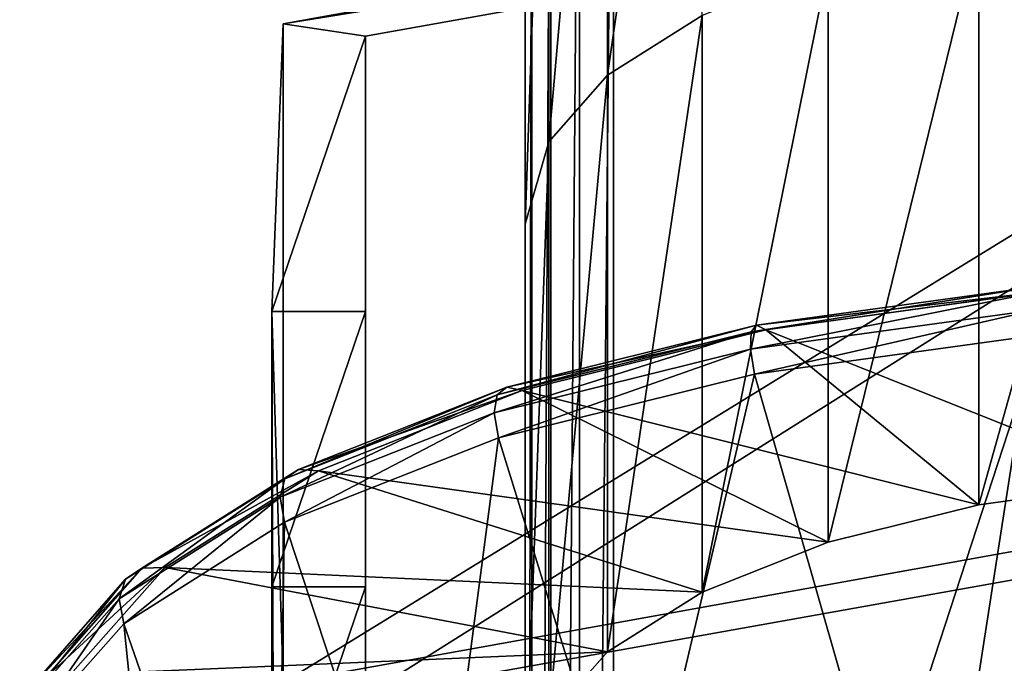
# Model space of a CAD drawing. Extents: x -0.07 to 0.068, y -0.04 to 0.039.
# Drawn here: x -0.068 to -0.057, y 0.013 to 0.021 of the extents above; entities that cross this region are included whole.
import ezdxf

# ---------------------------------------------------------------- set-up
doc = ezdxf.new("R2010")
doc.units = 0
doc.header["$MEASUREMENT"] = 0
doc.layers.get('0').update_dxf_attribs({"linetype": 'CONTINUOUS'})

msp = doc.modelspace()

# ---------------------------------------------------------------- linework, layer by layer
for points in [[(-0.061258, 0.020283, 0.119395), (-0.060165, 0.020972, 0.120993), (-0.060165, 0.027915, 0.118002)], [(-0.061258, 0.020283, 0.119395), (-0.060165, 0.027915, 0.118002), (-0.061258, 0.027226, 0.116403)], [(-0.061937, 0.019515, 0.117613), (-0.061258, 0.020283, 0.119395), (-0.061258, 0.027226, 0.116403)], [(-0.061937, 0.019515, 0.117613), (-0.061258, 0.027226, 0.116403), (-0.061937, 0.026458, 0.114622)], [(-0.05488, 0.026811, 0.108292), (-0.05488, -0.01133, 0.019777), (-0.061191, -0.013781, 0.017769)], [(-0.05488, 0.026811, 0.108292), (-0.061191, -0.013781, 0.017769), (-0.061191, 0.026587, 0.111453)], [(-0.061191, 0.026587, 0.111453), (-0.061191, -0.013781, 0.017769), (-0.061583, -0.013986, 0.017738)], [(-0.061191, 0.026587, 0.111453), (-0.061583, -0.013986, 0.017738), (-0.061583, 0.026468, 0.111623)], [(-0.062208, 0.018563, 0.115404), (-0.061937, 0.019515, 0.117613), (-0.061937, 0.026458, 0.114622)], [(-0.062208, 0.018563, 0.115404), (-0.061937, 0.026458, 0.114622), (-0.062208, 0.025506, 0.112412)], [(-0.061583, 0.026468, 0.111623), (-0.061583, -0.013986, 0.017738), (-0.061914, -0.014332, 0.017752)], [(-0.061583, 0.026468, 0.111623), (-0.061914, -0.014332, 0.017752), (-0.061914, 0.026221, 0.111865)], [(-0.061914, 0.026221, 0.111865), (-0.061914, -0.014332, 0.017752), (-0.062134, -0.014765, 0.017807)], [(-0.061914, 0.026221, 0.111865), (-0.062134, -0.014765, 0.017807), (-0.062134, 0.025883, 0.112143)], [(-0.062134, 0.025883, 0.112143), (-0.062134, -0.014765, 0.017807), (-0.062208, -0.015221, 0.017896)], [(-0.062134, 0.025883, 0.112143), (-0.062208, -0.015221, 0.017896), (-0.062208, 0.025506, 0.112412)], [(-0.062208, -0.022164, 0.020888), (-0.062208, 0.018563, 0.115404), (-0.062208, 0.025506, 0.112412)], [(-0.062208, -0.022164, 0.020888), (-0.062208, 0.025506, 0.112412), (-0.062208, -0.015221, 0.017896)], [(-0.065003, 0.013267, -0.010654), (-0.047484, 0.016424, -0.02159), (-0.047484, 0.024036, -0.019392)], [(-0.065003, 0.013267, -0.010654), (-0.047484, 0.024036, -0.019392), (-0.065003, 0.020878, -0.008457)], [(-0.047178, 0.023747, -0.018393), (-0.065003, 0.020878, -0.008457), (-0.047484, 0.024036, -0.019392)], [(-0.047178, 0.023747, -0.018393), (-0.064051, 0.020734, -0.007957), (-0.065003, 0.020878, -0.008457)], [(-0.064051, 0.013123, -0.010155), (-0.064051, 0.020734, -0.007957), (-0.047178, 0.023747, -0.018393)], [(-0.064051, 0.013123, -0.010155), (-0.047178, 0.023747, -0.018393), (-0.047178, 0.016136, -0.02059)], [(-0.05697, 0.015324, 0.126201), (-0.05503, 0.015593, 0.126824), (-0.05503, 0.022248, 0.123956)], [(-0.05697, 0.015324, 0.126201), (-0.05503, 0.022248, 0.123956), (-0.05697, 0.02198, 0.123333)], [(-0.058711, 0.014891, 0.125196), (-0.05697, 0.015324, 0.126201), (-0.05697, 0.02198, 0.123333)], [(-0.058711, 0.014891, 0.125196), (-0.05697, 0.02198, 0.123333), (-0.058711, 0.021547, 0.122328)], [(-0.060165, 0.014316, 0.123861), (-0.058711, 0.014891, 0.125196), (-0.058711, 0.021547, 0.122328)], [(-0.060165, 0.014316, 0.123861), (-0.058711, 0.021547, 0.122328), (-0.060165, 0.020972, 0.120993)], [(-0.061258, 0.013627, 0.122263), (-0.060165, 0.014316, 0.123861), (-0.060165, 0.020972, 0.120993)], [(-0.061258, 0.013627, 0.122263), (-0.060165, 0.020972, 0.120993), (-0.061258, 0.020283, 0.119395)], [(-0.065003, 0.013267, -0.010654), (-0.065003, 0.020878, -0.008457), (-0.065136, 0.017555, 0.003056)], [(-0.064051, 0.020734, -0.007957), (-0.065136, 0.017555, 0.003056), (-0.065003, 0.020878, -0.008457)], [(-0.064051, 0.020734, -0.007957), (-0.064051, 0.017555, 0.003056), (-0.065136, 0.017555, 0.003056)], [(-0.064051, 0.020734, -0.007957), (-0.064051, 0.013123, -0.010155), (-0.064051, 0.009943, 0.000859)], [(-0.064051, 0.020734, -0.007957), (-0.064051, 0.009943, 0.000859), (-0.064051, 0.017555, 0.003056)], [(-0.061937, 0.01286, 0.120481), (-0.061258, 0.013627, 0.122263), (-0.061258, 0.020283, 0.119395)], [(-0.061937, 0.01286, 0.120481), (-0.061258, 0.020283, 0.119395), (-0.061937, 0.019515, 0.117613)], [(-0.062208, 0.011908, 0.118272), (-0.061937, 0.01286, 0.120481), (-0.061937, 0.019515, 0.117613)], [(-0.062208, 0.011908, 0.118272), (-0.061937, 0.019515, 0.117613), (-0.062208, 0.018563, 0.115404)], [(-0.062208, -0.028819, 0.023755), (-0.062208, 0.011908, 0.118272), (-0.062208, 0.018563, 0.115404)], [(-0.062208, -0.028819, 0.023755), (-0.062208, 0.018563, 0.115404), (-0.062208, -0.022164, 0.020888)], [(-0.056331, 0.017771, 0.132445), (-0.059601, 0.01732, 0.131399), (-0.059609, 0.017122, 0.131565)], [(-0.056331, 0.017771, 0.132445), (-0.059609, 0.017122, 0.131565), (-0.05631, 0.017576, 0.132621)], [(-0.056325, 0.017842, 0.132191), (-0.059538, 0.017399, 0.131162), (-0.059601, 0.01732, 0.131399)], [(-0.056325, 0.017842, 0.132191), (-0.059601, 0.01732, 0.131399), (-0.056331, 0.017771, 0.132445)], [(-0.056291, 0.017779, 0.131898), (-0.059538, 0.017399, 0.131162), (-0.056325, 0.017842, 0.132191)], [(-0.056291, 0.017779, 0.131898), (-0.059429, 0.017344, 0.130889), (-0.059538, 0.017399, 0.131162)], [(-0.059429, 0.017344, 0.130889), (-0.056291, 0.017779, 0.131898), (-0.05503, 0.015593, 0.126824)], [(-0.065136, 0.017555, 0.003056), (-0.065136, 0.011856, 0.001411), (-0.065133, 0.011548, 0.001079)], [(-0.065136, 0.017555, 0.003056), (-0.065133, 0.011548, 0.001079), (-0.06513, 0.010866, 0.000601)], [(-0.065136, 0.017555, 0.003056), (-0.06513, 0.010866, 0.000601), (-0.065003, 0.013267, -0.010654)], [(-0.065136, 0.017555, 0.003056), (-0.065136, 0.014375, 0.01407), (-0.065111, 0.01082, 0.013043)], [(-0.065136, 0.017555, 0.003056), (-0.065111, 0.01082, 0.013043), (-0.065136, 0.012846, 0.006152)], [(-0.065136, 0.012127, 0.001705), (-0.065136, 0.011856, 0.001411), (-0.065136, 0.017555, 0.003056)], [(-0.065136, 0.012579, 0.002461), (-0.065136, 0.012127, 0.001705), (-0.065136, 0.017555, 0.003056)], [(-0.065136, 0.017555, 0.003056), (-0.065136, 0.012846, 0.006152), (-0.065136, 0.013027, 0.005193)], [(-0.065136, 0.017555, 0.003056), (-0.065136, 0.013027, 0.005193), (-0.065136, 0.01304, 0.004238)], [(-0.065136, 0.012888, 0.003316), (-0.065136, 0.012579, 0.002461), (-0.065136, 0.017555, 0.003056)], [(-0.065136, 0.017555, 0.003056), (-0.065136, 0.01304, 0.004238), (-0.065136, 0.012888, 0.003316)], [(-0.064051, 0.017555, 0.003056), (-0.064051, 0.014375, 0.01407), (-0.065136, 0.014375, 0.01407)], [(-0.064051, 0.017555, 0.003056), (-0.065136, 0.014375, 0.01407), (-0.065136, 0.017555, 0.003056)], [(-0.064051, 0.017555, 0.003056), (-0.064051, 0.009943, 0.000859), (-0.064051, 0.006764, 0.011872)], [(-0.064051, 0.017555, 0.003056), (-0.064051, 0.006764, 0.011872), (-0.064051, 0.014375, 0.01407)], [(-0.05631, 0.017576, 0.132621), (-0.059609, 0.017122, 0.131565), (-0.059561, 0.016832, 0.131633)], [(-0.05631, 0.017576, 0.132621), (-0.059561, 0.016832, 0.131633), (-0.056265, 0.017287, 0.132692)], [(-0.059538, 0.017399, 0.131162), (-0.06242, 0.016683, 0.129501), (-0.062534, 0.016593, 0.12971)], [(-0.059538, 0.017399, 0.131162), (-0.062534, 0.016593, 0.12971), (-0.059601, 0.01732, 0.131399)], [(-0.059429, 0.017344, 0.130889), (-0.06242, 0.016683, 0.129501), (-0.059538, 0.017399, 0.131162)], [(-0.059601, 0.01732, 0.131399), (-0.062534, 0.016593, 0.12971), (-0.062568, 0.016387, 0.129859)], [(-0.059601, 0.01732, 0.131399), (-0.062568, 0.016387, 0.129859), (-0.059609, 0.017122, 0.131565)], [(-0.059429, 0.017344, 0.130889), (-0.062244, 0.016645, 0.129265), (-0.06242, 0.016683, 0.129501)], [(-0.062244, 0.016645, 0.129265), (-0.059429, 0.017344, 0.130889), (-0.05697, 0.015324, 0.126201)], [(-0.056265, 0.017287, 0.132692), (-0.059561, 0.016832, 0.131633), (-0.05809, 0.011698, 0.131942)], [(-0.059429, 0.017344, 0.130889), (-0.05503, 0.015593, 0.126824), (-0.05697, 0.015324, 0.126201)], [(-0.056265, 0.017287, 0.132692), (-0.05809, 0.011698, 0.131942), (-0.054919, 0.012137, 0.132961)], [(-0.059609, 0.017122, 0.131565), (-0.062568, 0.016387, 0.129859), (-0.062518, 0.016098, 0.129927)], [(-0.059609, 0.017122, 0.131565), (-0.062518, 0.016098, 0.129927), (-0.059561, 0.016832, 0.131633)], [(-0.059561, 0.016832, 0.131633), (-0.062518, 0.016098, 0.129927), (-0.060934, 0.010991, 0.130301)], [(-0.059561, 0.016832, 0.131633), (-0.060934, 0.010991, 0.130301), (-0.05809, 0.011698, 0.131942)], [(-0.06242, 0.016683, 0.129501), (-0.064827, 0.015731, 0.127291), (-0.064983, 0.015624, 0.127461)], [(-0.06242, 0.016683, 0.129501), (-0.064983, 0.015624, 0.127461), (-0.062534, 0.016593, 0.12971)], [(-0.062244, 0.016645, 0.129265), (-0.064827, 0.015731, 0.127291), (-0.06242, 0.016683, 0.129501)], [(-0.062244, 0.016645, 0.129265), (-0.064595, 0.015714, 0.127106), (-0.064827, 0.015731, 0.127291)], [(-0.064595, 0.015714, 0.127106), (-0.062244, 0.016645, 0.129265), (-0.058711, 0.014891, 0.125196)], [(-0.062244, 0.016645, 0.129265), (-0.05697, 0.015324, 0.126201), (-0.058711, 0.014891, 0.125196)], [(-0.062534, 0.016593, 0.12971), (-0.064983, 0.015624, 0.127461), (-0.065039, 0.01541, 0.12759)], [(-0.062534, 0.016593, 0.12971), (-0.065039, 0.01541, 0.12759), (-0.062568, 0.016387, 0.129859)], [(-0.062568, 0.016387, 0.129859), (-0.065039, 0.01541, 0.12759), (-0.064987, 0.015121, 0.127659)], [(-0.065003, 0.005656, -0.012851), (-0.047484, 0.008813, -0.023787), (-0.047484, 0.016424, -0.02159)], [(-0.065003, 0.005656, -0.012851), (-0.047484, 0.016424, -0.02159), (-0.065003, 0.013267, -0.010654)], [(-0.062568, 0.016387, 0.129859), (-0.064987, 0.015121, 0.127659), (-0.062518, 0.016098, 0.129927)], [(-0.062518, 0.016098, 0.129927), (-0.064987, 0.015121, 0.127659), (-0.063309, 0.010051, 0.12812)], [(-0.064051, 0.005512, -0.012352), (-0.064051, 0.013123, -0.010155), (-0.047178, 0.016136, -0.02059)], [(-0.064051, 0.005512, -0.012352), (-0.047178, 0.016136, -0.02059), (-0.047178, 0.008525, -0.022787)], [(-0.062518, 0.016098, 0.129927), (-0.063309, 0.010051, 0.12812), (-0.060934, 0.010991, 0.130301)], [(-0.064827, 0.015731, 0.127291), (-0.066636, 0.01459, 0.124644), (-0.066823, 0.014463, 0.124767)], [(-0.064827, 0.015731, 0.127291), (-0.066823, 0.014463, 0.124767), (-0.064983, 0.015624, 0.127461)], [(-0.064595, 0.015714, 0.127106), (-0.066636, 0.01459, 0.124644), (-0.064827, 0.015731, 0.127291)], [(-0.064595, 0.015714, 0.127106), (-0.066364, 0.0146, 0.124521), (-0.066636, 0.01459, 0.124644)], [(-0.066364, 0.0146, 0.124521), (-0.064595, 0.015714, 0.127106), (-0.060165, 0.014316, 0.123861)], [(-0.064595, 0.015714, 0.127106), (-0.058711, 0.014891, 0.125196), (-0.060165, 0.014316, 0.123861)], [(-0.064983, 0.015624, 0.127461), (-0.066823, 0.014463, 0.124767), (-0.066896, 0.014238, 0.124873)], [(-0.064983, 0.015624, 0.127461), (-0.066896, 0.014238, 0.124873), (-0.065039, 0.01541, 0.12759)], [(-0.065039, 0.01541, 0.12759), (-0.066896, 0.014238, 0.124873), (-0.066844, 0.01395, 0.124944)], [(-0.065039, 0.01541, 0.12759), (-0.066844, 0.01395, 0.124944), (-0.064987, 0.015121, 0.127659)], [(-0.064987, 0.015121, 0.127659), (-0.066844, 0.01395, 0.124944), (-0.065096, 0.008926, 0.125508)], [(-0.064987, 0.015121, 0.127659), (-0.065096, 0.008926, 0.125508), (-0.063309, 0.010051, 0.12812)], [(-0.066636, 0.01459, 0.124644), (-0.067756, 0.013318, 0.121693), (-0.067961, 0.013168, 0.121765)], [(-0.066636, 0.01459, 0.124644), (-0.067961, 0.013168, 0.121765), (-0.066823, 0.014463, 0.124767)], [(-0.066364, 0.0146, 0.124521), (-0.067462, 0.013359, 0.121639), (-0.067756, 0.013318, 0.121693)], [(-0.066364, 0.0146, 0.124521), (-0.067756, 0.013318, 0.121693), (-0.066636, 0.01459, 0.124644)], [(-0.067462, 0.013359, 0.121639), (-0.066364, 0.0146, 0.124521), (-0.061258, 0.013627, 0.122263)], [(-0.066364, 0.0146, 0.124521), (-0.060165, 0.014316, 0.123861), (-0.061258, 0.013627, 0.122263)], [(-0.066823, 0.014463, 0.124767), (-0.067961, 0.013168, 0.121765), (-0.068046, 0.012932, 0.121844)], [(-0.066823, 0.014463, 0.124767), (-0.068046, 0.012932, 0.121844), (-0.066896, 0.014238, 0.124873)], [(-0.065136, 0.014375, 0.01407), (-0.065136, 0.011195, 0.025083), (-0.065136, 0.007613, 0.024049)], [(-0.065136, 0.014375, 0.01407), (-0.065136, 0.007613, 0.024049), (-0.065111, 0.01082, 0.013043)], [(-0.064051, 0.014375, 0.01407), (-0.064051, 0.011195, 0.025083), (-0.065136, 0.011195, 0.025083)], [(-0.064051, 0.014375, 0.01407), (-0.065136, 0.011195, 0.025083), (-0.065136, 0.014375, 0.01407)], [(-0.064051, 0.014375, 0.01407), (-0.064051, 0.006764, 0.011872), (-0.064051, 0.003584, 0.022886)], [(-0.064051, 0.014375, 0.01407), (-0.064051, 0.003584, 0.022886), (-0.064051, 0.011195, 0.025083)], [(-0.066896, 0.014238, 0.124873), (-0.068046, 0.012932, 0.121844), (-0.067997, 0.012645, 0.121918)], [(-0.066896, 0.014238, 0.124873), (-0.067997, 0.012645, 0.121918), (-0.066844, 0.01395, 0.124944)], [(-0.066844, 0.01395, 0.124944), (-0.067997, 0.012645, 0.121918), (-0.066206, 0.007671, 0.122596)], [(-0.066844, 0.01395, 0.124944), (-0.066206, 0.007671, 0.122596), (-0.065096, 0.008926, 0.125508)], [(-0.067462, 0.013359, 0.121639), (-0.061258, 0.013627, 0.122263), (-0.061937, 0.01286, 0.120481)]]:
    msp.add_3dface(points)

doc.saveas('drawing.dxf')
